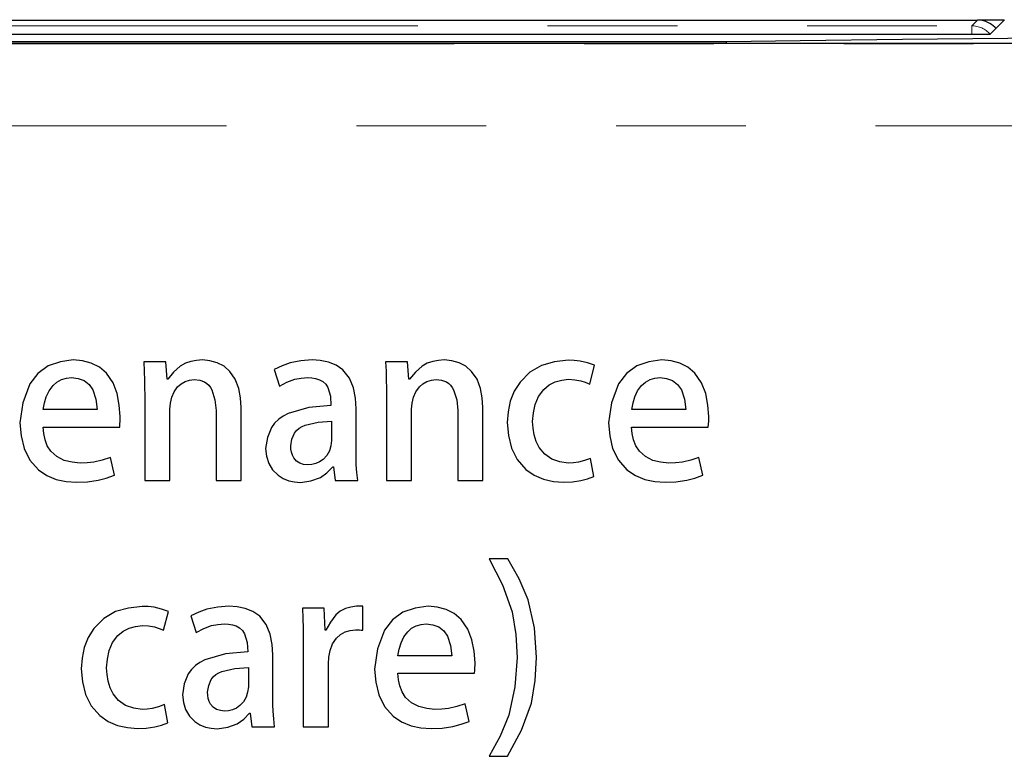
# Model space of a CAD drawing. Units: millimetres. Extents: x 16 to 286, y 8 to 192.
# Drawn here: x 35 to 41, y 166 to 170 of the extents above; entities that cross this region are included whole.
import ezdxf

# ---------------------------------------------------------------- set-up
doc = ezdxf.new("R2010")
doc.units = ezdxf.units.MM
doc.header["$LTSCALE"] = 3.16153
doc.linetypes.add('PHANTOM', pattern=[2.5, 1.25, -0.25, 0.25, -0.25, 0.25, -0.25])

# ---------------------------------------------------------------- blocks, each defined once
blk = doc.blocks.new('ETC-1621-1621-1621-1621-1621')
at = {"lineweight": 30}
blk.add_lwpolyline([(38.690182, 167.570874), (38.75672, 167.574073), (38.822097, 167.583055), (38.872071, 167.596864), (38.921328, 167.614238)], dxfattribs=at)
blk = doc.blocks.new('ETC-1622-1622-1622-1622-1622')
at = {"lineweight": 30}
blk.add_lwpolyline([(38.345536, 167.932299), (38.353172, 167.853259), (38.37078, 167.776687), (38.405995, 167.706086), (38.458409, 167.646702), (38.509889, 167.611569), (38.567316, 167.588235), (38.628051, 167.576358), (38.690182, 167.570874)], dxfattribs=at)
blk = doc.blocks.new('ETC-1623-1623-1623-1623-1623')
at = {"lineweight": 30}
blk.add_lwpolyline([(38.671139, 168.316349), (38.592173, 168.304538), (38.518366, 168.279887), (38.454982, 168.23342), (38.406404, 168.170518), (38.364022, 168.055957), (38.345536, 167.932299)], dxfattribs=at)
blk = doc.blocks.new('ETC-1624-1624-1624-1624-1624')
at = {"lineweight": 30}
blk.add_lwpolyline([(38.95715, 167.97095), (38.951119, 168.041538), (38.938275, 168.111042), (38.912798, 168.177366), (38.872343, 168.2356), (38.829878, 168.271798), (38.780474, 168.296913), (38.726767, 168.310056), (38.671139, 168.316349)], dxfattribs=at)
blk = doc.blocks.new('ETC-1625-1625-1625-1625-1625')
at = {"lineweight": 30}
blk.add_lwpolyline([(38.9533, 167.907601), (38.95519, 167.925289), (38.956555, 167.943006), (38.957015, 167.956969), (38.95715, 167.97095)], dxfattribs=at)
blk = doc.blocks.new('ETC-1626-1626-1626-1626-1626')
at = {"lineweight": 30}
blk.add_lwpolyline([(38.713183, 167.687767), (38.663466, 167.692912), (38.61532, 167.704402), (38.57096, 167.727133), (38.534102, 167.760794), (38.512807, 167.793721), (38.498662, 167.83023), (38.490869, 167.868562), (38.486562, 167.907601)], dxfattribs=at)
blk = doc.blocks.new('ETC-1627-1627-1627-1627-1627')
at = {"lineweight": 30}
blk.add_lwpolyline([(38.896891, 167.72119), (38.846649, 167.705018), (38.795661, 167.693247), (38.754653, 167.689143), (38.713183, 167.687767)], dxfattribs=at)
blk = doc.blocks.new('ETC-1628-1628-1628-1628-1628')
at = {"lineweight": 30}
blk.add_lwpolyline([(38.660204, 168.20926), (38.699754, 168.203516), (38.736301, 168.190899), (38.766802, 168.166834), (38.789614, 168.134506), (38.808793, 168.076482), (38.816124, 168.01469)], dxfattribs=at)
blk = doc.blocks.new('ETC-1629-1629-1629-1629-1629')
at = {"lineweight": 30}
blk.add_lwpolyline([(38.487918, 168.01469), (38.495725, 168.053973), (38.506681, 168.092395), (38.523519, 168.128808), (38.547403, 168.161108), (38.571243, 168.181844), (38.598729, 168.196749), (38.628833, 168.20494), (38.660204, 168.20926)], dxfattribs=at)
blk = doc.blocks.new('ETC-1630-1630-1630-1630-1630')
at = {"lineweight": 30}
blk.add_lwpolyline([(37.908507, 166.504132), (37.894475, 166.683509), (37.857569, 166.855676), (37.801857, 166.982467), (37.732037, 167.104811)], dxfattribs=at)
blk = doc.blocks.new('ETC-1631-1631-1631-1631-1631')
at = {"lineweight": 30}
blk.add_lwpolyline([(37.732011, 165.901945), (37.815742, 166.060849), (37.877306, 166.225809), (37.899807, 166.363086), (37.908507, 166.504132)], dxfattribs=at)
blk = doc.blocks.new('ETC-1632-1632-1632-1632-1632')
at = {"lineweight": 30}
blk.add_lwpolyline([(37.789352, 166.504132), (37.774853, 166.325451), (37.73886, 166.153287), (37.685431, 166.025603), (37.618726, 165.901945)], dxfattribs=at)
blk = doc.blocks.new('ETC-1633-1633-1633-1633-1633')
at = {"lineweight": 30}
blk.add_lwpolyline([(37.618634, 167.104811), (37.699934, 166.945775), (37.759592, 166.781009), (37.7812, 166.644352), (37.789352, 166.504132)], dxfattribs=at)
blk = doc.blocks.new('ETC-1634-1634-1634-1634-1634')
at = {"lineweight": 30}
blk.add_lwpolyline([(36.921705, 166.432299), (36.929341, 166.353259), (36.946949, 166.276687), (36.982164, 166.206086), (37.034578, 166.146702), (37.086058, 166.111569), (37.143485, 166.088235), (37.20422, 166.076358), (37.26635, 166.070874)], dxfattribs=at)
blk = doc.blocks.new('ETC-1635-1635-1635-1635-1635')
at = {"lineweight": 30}
blk.add_lwpolyline([(37.247308, 166.816349), (37.168342, 166.804538), (37.094535, 166.779887), (37.031151, 166.73342), (36.982573, 166.670518), (36.940191, 166.555957), (36.921705, 166.432299)], dxfattribs=at)
blk = doc.blocks.new('ETC-1636-1636-1636-1636-1636')
at = {"lineweight": 30}
blk.add_lwpolyline([(37.533319, 166.47095), (37.527288, 166.541538), (37.514444, 166.611042), (37.488967, 166.677366), (37.448512, 166.7356), (37.406047, 166.771798), (37.356643, 166.796913), (37.302936, 166.810056), (37.247308, 166.816349)], dxfattribs=at)
blk = doc.blocks.new('ETC-1637-1637-1637-1637-1637')
at = {"lineweight": 30}
blk.add_lwpolyline([(37.529468, 166.407601), (37.531359, 166.425289), (37.532724, 166.443006), (37.533184, 166.456969), (37.533319, 166.47095)], dxfattribs=at)
blk = doc.blocks.new('ETC-1638-1638-1638-1638-1638')
at = {"lineweight": 30}
blk.add_lwpolyline([(37.289352, 166.187767), (37.239635, 166.192912), (37.191489, 166.204402), (37.147129, 166.227133), (37.110271, 166.260794), (37.088976, 166.293721), (37.074831, 166.33023), (37.067038, 166.368562), (37.062731, 166.407601)], dxfattribs=at)
blk = doc.blocks.new('ETC-1639-1639-1639-1639-1639')
at = {"lineweight": 30}
blk.add_lwpolyline([(37.236373, 166.70926), (37.275923, 166.703516), (37.31247, 166.690899), (37.342971, 166.666834), (37.365783, 166.634506), (37.384962, 166.576482), (37.392293, 166.51469)], dxfattribs=at)
blk = doc.blocks.new('ETC-1640-1640-1640-1640-1640')
at = {"lineweight": 30}
blk.add_lwpolyline([(37.064087, 166.51469), (37.071894, 166.553973), (37.08285, 166.592395), (37.099688, 166.628808), (37.123572, 166.661108), (37.147412, 166.681844), (37.174898, 166.696749), (37.205002, 166.70494), (37.236373, 166.70926)], dxfattribs=at)
blk = doc.blocks.new('ETC-1641-1641-1641-1641-1641')
at = {"lineweight": 30}
blk.add_lwpolyline([(37.26635, 166.070874), (37.332889, 166.074073), (37.398266, 166.083055), (37.44824, 166.096864), (37.497497, 166.114238)], dxfattribs=at)
blk = doc.blocks.new('ETC-1642-1642-1642-1642-1642')
at = {"lineweight": 30}
blk.add_lwpolyline([(37.47306, 166.22119), (37.422818, 166.205018), (37.37183, 166.193247), (37.330822, 166.189143), (37.289352, 166.187767)], dxfattribs=at)
blk = doc.blocks.new('ETC-1643-1643-1643-1643-1643')
at = {"lineweight": 30}
blk.add_lwpolyline([(38.072723, 167.570874), (38.125851, 167.574158), (38.178116, 167.5817), (38.218163, 167.592602), (38.257678, 167.606131)], dxfattribs=at)
blk = doc.blocks.new('ETC-1644-1644-1644-1644-1644')
at = {"lineweight": 30}
blk.add_lwpolyline([(38.101381, 168.315218), (38.017713, 168.305096), (37.93794, 168.283238), (37.866413, 168.241092), (37.80719, 168.181424), (37.771912, 168.125548), (37.748223, 168.064518), (37.735921, 168.000278), (37.729963, 167.934562)], dxfattribs=at)
blk = doc.blocks.new('ETC-1645-1645-1645-1645-1645')
at = {"lineweight": 30}
blk.add_lwpolyline([(38.26151, 168.283455), (38.217847, 168.298417), (38.173456, 168.309458), (38.137644, 168.313554), (38.101381, 168.315218)], dxfattribs=at)
blk = doc.blocks.new('ETC-1646-1646-1646-1646-1646')
at = {"lineweight": 30}
blk.add_lwpolyline([(38.1027, 168.198325), (38.140134, 168.195912), (38.176708, 168.189875), (38.204449, 168.18089), (38.23166, 168.169667)], dxfattribs=at)
blk = doc.blocks.new('ETC-1647-1647-1647-1647-1647')
at = {"lineweight": 30}
blk.add_lwpolyline([(37.88362, 167.941161), (37.888802, 167.994078), (37.89962, 168.045724), (37.920608, 168.094316), (37.952357, 168.137012), (37.984307, 168.164104), (38.021025, 168.183221), (38.061064, 168.193351), (38.1027, 168.198325)], dxfattribs=at)
blk = doc.blocks.new('ETC-1648-1648-1648-1648-1648')
at = {"lineweight": 30}
blk.add_lwpolyline([(37.729963, 167.934562), (37.737709, 167.855645), (37.75544, 167.77934), (37.790712, 167.709164), (37.842799, 167.649676), (37.893628, 167.613717), (37.950391, 167.589378), (38.010748, 167.576818), (38.072723, 167.570874)], dxfattribs=at)
blk = doc.blocks.new('ETC-1649-1649-1649-1649-1649')
at = {"lineweight": 30}
blk.add_lwpolyline([(38.236749, 167.716644), (38.199932, 167.703172), (38.16242, 167.69318), (38.132115, 167.689398), (38.101381, 167.687767)], dxfattribs=at)
blk = doc.blocks.new('ETC-1650-1650-1650-1650-1650')
at = {"lineweight": 30}
blk.add_lwpolyline([(38.101381, 167.687767), (38.049083, 167.695869), (38.000109, 167.712055), (37.957658, 167.742144), (37.924151, 167.78312), (37.905267, 167.820007), (37.893076, 167.859258), (37.886753, 167.899908), (37.88362, 167.941161)], dxfattribs=at)
blk = doc.blocks.new('ETC-1651-1651-1651-1651-1651')
at = {"lineweight": 30}
blk.add_lwpolyline([(36.805943, 166.673061), (36.818417, 166.672775), (36.830846, 166.671991), (36.840562, 166.670794), (36.850249, 166.66929)], dxfattribs=at)
blk = doc.blocks.new('ETC-1652-1652-1652-1652-1652')
at = {"lineweight": 30}
blk.add_lwpolyline([(36.640408, 166.464706), (36.643867, 166.506459), (36.651376, 166.547437), (36.666277, 166.58639), (36.689537, 166.62123), (36.713637, 166.643845), (36.741905, 166.660068), (36.773175, 166.66874), (36.805943, 166.673061)], dxfattribs=at)
blk = doc.blocks.new('ETC-1653-1653-1653-1653-1653')
at = {"lineweight": 30}
blk.add_lwpolyline([(36.482103, 166.804283), (36.484712, 166.74265), (36.486579, 166.681002), (36.487177, 166.632542), (36.487316, 166.584072)], dxfattribs=at)
blk = doc.blocks.new('ETC-1654-1654-1654-1654-1654')
at = {"lineweight": 30}
blk.add_lwpolyline([(36.812542, 166.816349), (36.777621, 166.811149), (36.743927, 166.801923), (36.712681, 166.785589), (36.68542, 166.763051), (36.652282, 166.719481), (36.62589, 166.67061)], dxfattribs=at)
blk = doc.blocks.new('ETC-1655-1655-1655-1655-1655')
at = {"lineweight": 30}
blk.add_lwpolyline([(36.850221, 166.816349), (36.839671, 166.815941), (36.829121, 166.815796), (36.820831, 166.815991), (36.812542, 166.816349)], dxfattribs=at)
blk = doc.blocks.new('ETC-1656-1656-1656-1656-1656')
at = {"lineweight": 30}
blk.add_lwpolyline([(37.296139, 168.197194), (37.328839, 168.192406), (37.359201, 168.181959), (37.372815, 168.173004), (37.384798, 168.161765), (37.394826, 168.148802), (37.403026, 168.134696), (37.421969, 168.073366), (37.428492, 168.007526)], dxfattribs=at)
blk = doc.blocks.new('ETC-1657-1657-1657-1657-1657')
at = {"lineweight": 30}
blk.add_lwpolyline([(37.147195, 168.017157), (37.150757, 168.053569), (37.15831, 168.088965), (37.172927, 168.12203), (37.194574, 168.15143), (37.21601, 168.170765), (37.240672, 168.184892), (37.267756, 168.19281), (37.296139, 168.197194)], dxfattribs=at)
blk = doc.blocks.new('ETC-1658-1658-1658-1658-1658')
at = {"lineweight": 30}
blk.add_lwpolyline([(36.98889, 168.304283), (36.991308, 168.247451), (36.993106, 168.190604), (36.993796, 168.145921), (36.994103, 168.101229)], dxfattribs=at)
blk = doc.blocks.new('ETC-1659-1659-1659-1659-1659')
at = {"lineweight": 30}
blk.add_lwpolyline([(37.345347, 168.316349), (37.310128, 168.313183), (37.275384, 168.307073), (37.241848, 168.295639), (37.210923, 168.278628), (37.16985, 168.242458), (37.133998, 168.199833)], dxfattribs=at)
blk = doc.blocks.new('ETC-1660-1660-1660-1660-1660')
at = {"lineweight": 30}
blk.add_lwpolyline([(37.581584, 168.025885), (37.576999, 168.08493), (37.566617, 168.143048), (37.545673, 168.1982), (37.512335, 168.246803), (37.477079, 168.27749), (37.435971, 168.299004), (37.391492, 168.31049), (37.345347, 168.316349)], dxfattribs=at)
blk = doc.blocks.new('ETC-1661-1661-1661-1661-1661')
at = {"lineweight": 30}
blk.add_lwpolyline([(35.964126, 166.069743), (36.027728, 166.079245), (36.085646, 166.099696), (36.124593, 166.128647), (36.160016, 166.164388)], dxfattribs=at)
blk = doc.blocks.new('ETC-1662-1662-1662-1662-1662')
at = {"lineweight": 30}
blk.add_lwpolyline([(35.751267, 166.276945), (35.757674, 166.230629), (35.770323, 166.186419), (35.793895, 166.146553), (35.827039, 166.11349), (35.858032, 166.09381), (35.891917, 166.080492), (35.927612, 166.073385), (35.964126, 166.069743)], dxfattribs=at)
blk = doc.blocks.new('ETC-1663-1663-1663-1663-1663')
at = {"lineweight": 30}
blk.add_lwpolyline([(36.149458, 166.538823), (36.014362, 166.526651), (35.88788, 166.48996), (35.85854, 166.473973), (35.831085, 166.454506), (35.80651, 166.431344), (35.786431, 166.404733), (35.762641, 166.343836), (35.751267, 166.276945)], dxfattribs=at)
blk = doc.blocks.new('ETC-1664-1664-1664-1664-1664')
at = {"lineweight": 30}
blk.add_lwpolyline([(36.00862, 166.70926), (36.032322, 166.706787), (36.05591, 166.702835), (36.078909, 166.695967), (36.099902, 166.684767), (36.117208, 166.668587), (36.130425, 166.64884), (36.146188, 166.595947), (36.149458, 166.538823)], dxfattribs=at)
blk = doc.blocks.new('ETC-1665-1665-1665-1665-1665')
at = {"lineweight": 30}
blk.add_lwpolyline([(35.835131, 166.656605), (35.881037, 166.680576), (35.928639, 166.698585), (35.968104, 166.70577), (36.00862, 166.70926)], dxfattribs=at)
blk = doc.blocks.new('ETC-1666-1666-1666-1666-1666')
at = {"lineweight": 30}
blk.add_lwpolyline([(36.034073, 166.816349), (35.966545, 166.811018), (35.900896, 166.798658), (35.85152, 166.780732), (35.803304, 166.758468)], dxfattribs=at)
blk = doc.blocks.new('ETC-1667-1667-1667-1667-1667')
at = {"lineweight": 30}
blk.add_lwpolyline([(36.302549, 166.519335), (36.29785, 166.583193), (36.286136, 166.646135), (36.261584, 166.705769), (36.222187, 166.755973), (36.180866, 166.784548), (36.133849, 166.80289), (36.084364, 166.812129), (36.034073, 166.816349)], dxfattribs=at)
blk = doc.blocks.new('ETC-1668-1668-1668-1668-1668')
at = {"lineweight": 30}
blk.add_lwpolyline([(36.007301, 166.176832), (35.983012, 166.180322), (35.959985, 166.187369), (35.939561, 166.200617), (35.923356, 166.21909), (35.914446, 166.236159), (35.908812, 166.2545), (35.905868, 166.273432), (35.904359, 166.292594)], dxfattribs=at)
blk = doc.blocks.new('ETC-1669-1669-1669-1669-1669')
at = {"lineweight": 30}
blk.add_lwpolyline([(35.904359, 166.292594), (35.911942, 166.333474), (35.927165, 166.370636), (35.93981, 166.38673), (35.955382, 166.400278), (35.972997, 166.410883), (35.991814, 166.419091), (36.070957, 166.437703), (36.153417, 166.4438)], dxfattribs=at)
blk = doc.blocks.new('ETC-1670-1670-1670-1670-1670')
at = {"lineweight": 30}
blk.add_lwpolyline([(36.153417, 166.324887), (36.148933, 166.292607), (36.140137, 166.261873), (36.123859, 166.234215), (36.101242, 166.21073), (36.080305, 166.195955), (36.057293, 166.18551), (36.032699, 166.179821), (36.007301, 166.176832)], dxfattribs=at)
blk = doc.blocks.new('ETC-1671-1671-1671-1671-1671')
at = {"lineweight": 30}
blk.add_lwpolyline([(36.312975, 166.081809), (36.307559, 166.129643), (36.303757, 166.177568), (36.302655, 166.215351), (36.30255, 166.253189)], dxfattribs=at)
blk = doc.blocks.new('ETC-1672-1672-1672-1672-1672')
at = {"lineweight": 30}
blk.add_lwpolyline([(36.470913, 167.569743), (36.534515, 167.579245), (36.592434, 167.599696), (36.631381, 167.628647), (36.666803, 167.664388)], dxfattribs=at)
blk = doc.blocks.new('ETC-1673-1673-1673-1673-1673')
at = {"lineweight": 30}
blk.add_lwpolyline([(36.258055, 167.776945), (36.264462, 167.730629), (36.277111, 167.686419), (36.300683, 167.646553), (36.333826, 167.61349), (36.36482, 167.59381), (36.398704, 167.580492), (36.434399, 167.573385), (36.470913, 167.569743)], dxfattribs=at)
blk = doc.blocks.new('ETC-1674-1674-1674-1674-1674')
at = {"lineweight": 30}
blk.add_lwpolyline([(36.656245, 168.038823), (36.521149, 168.026651), (36.394667, 167.98996), (36.365328, 167.973973), (36.337872, 167.954506), (36.313297, 167.931344), (36.293219, 167.904733), (36.269429, 167.843836), (36.258055, 167.776945)], dxfattribs=at)
blk = doc.blocks.new('ETC-1675-1675-1675-1675-1675')
at = {"lineweight": 30}
blk.add_lwpolyline([(36.515408, 168.20926), (36.53911, 168.206787), (36.562697, 168.202835), (36.585697, 168.195967), (36.60669, 168.184767), (36.623995, 168.168587), (36.637213, 168.14884), (36.652976, 168.095947), (36.656245, 168.038823)], dxfattribs=at)
blk = doc.blocks.new('ETC-1676-1676-1676-1676-1676')
at = {"lineweight": 30}
blk.add_lwpolyline([(36.341919, 168.156605), (36.387824, 168.180576), (36.435427, 168.198585), (36.474891, 168.20577), (36.515408, 168.20926)], dxfattribs=at)
blk = doc.blocks.new('ETC-1677-1677-1677-1677-1677')
at = {"lineweight": 30}
blk.add_lwpolyline([(36.54086, 168.316349), (36.473332, 168.311018), (36.407683, 168.298658), (36.358307, 168.280732), (36.310091, 168.258468)], dxfattribs=at)
blk = doc.blocks.new('ETC-1678-1678-1678-1678-1678')
at = {"lineweight": 30}
blk.add_lwpolyline([(36.809337, 168.019335), (36.804638, 168.083193), (36.792923, 168.146135), (36.768372, 168.205769), (36.728974, 168.255973), (36.687653, 168.284548), (36.640636, 168.30289), (36.591151, 168.312129), (36.54086, 168.316349)], dxfattribs=at)
blk = doc.blocks.new('ETC-1679-1679-1679-1679-1679')
at = {"lineweight": 30}
blk.add_lwpolyline([(36.514088, 167.676832), (36.4898, 167.680322), (36.466772, 167.687369), (36.446348, 167.700617), (36.430144, 167.71909), (36.421233, 167.736159), (36.4156, 167.7545), (36.412655, 167.773432), (36.411147, 167.792594)], dxfattribs=at)
blk = doc.blocks.new('ETC-1680-1680-1680-1680-1680')
at = {"lineweight": 30}
blk.add_lwpolyline([(36.660204, 167.824887), (36.65572, 167.792607), (36.646924, 167.761873), (36.630646, 167.734215), (36.60803, 167.71073), (36.587092, 167.695955), (36.56408, 167.68551), (36.539486, 167.679821), (36.514088, 167.676832)], dxfattribs=at)
blk = doc.blocks.new('ETC-1681-1681-1681-1681-1681')
at = {"lineweight": 30}
blk.add_lwpolyline([(36.411147, 167.792594), (36.418729, 167.833474), (36.433952, 167.870636), (36.446598, 167.88673), (36.46217, 167.900278), (36.479784, 167.910883), (36.498601, 167.919091), (36.577744, 167.937703), (36.660204, 167.9438)], dxfattribs=at)
blk = doc.blocks.new('ETC-1682-1682-1682-1682-1682')
at = {"lineweight": 30}
blk.add_lwpolyline([(36.819762, 167.581809), (36.814347, 167.629643), (36.810544, 167.677568), (36.809442, 167.715351), (36.809337, 167.753189)], dxfattribs=at)
blk = doc.blocks.new('ETC-1683-1683-1683-1683-1683')
at = {"lineweight": 30}
blk.add_lwpolyline([(35.478455, 166.070874), (35.531583, 166.074158), (35.583847, 166.0817), (35.623895, 166.092602), (35.663409, 166.106131)], dxfattribs=at)
blk = doc.blocks.new('ETC-1684-1684-1684-1684-1684')
at = {"lineweight": 30}
blk.add_lwpolyline([(35.135694, 166.434562), (35.143441, 166.355645), (35.161172, 166.27934), (35.196443, 166.209164), (35.24853, 166.149676), (35.299359, 166.113717), (35.356122, 166.089378), (35.416479, 166.076818), (35.478455, 166.070874)], dxfattribs=at)
blk = doc.blocks.new('ETC-1685-1685-1685-1685-1685')
at = {"lineweight": 30}
blk.add_lwpolyline([(35.507112, 166.815218), (35.423444, 166.805096), (35.343671, 166.783238), (35.272145, 166.741092), (35.212921, 166.681424), (35.177644, 166.625548), (35.153954, 166.564518), (35.141653, 166.500278), (35.135694, 166.434562)], dxfattribs=at)
blk = doc.blocks.new('ETC-1686-1686-1686-1686-1686')
at = {"lineweight": 30}
blk.add_lwpolyline([(35.667242, 166.783455), (35.623578, 166.798417), (35.579187, 166.809458), (35.543375, 166.813554), (35.507112, 166.815218)], dxfattribs=at)
blk = doc.blocks.new('ETC-1687-1687-1687-1687-1687')
at = {"lineweight": 30}
blk.add_lwpolyline([(35.508432, 166.698325), (35.545866, 166.695912), (35.582439, 166.689875), (35.610181, 166.68089), (35.637391, 166.669667)], dxfattribs=at)
blk = doc.blocks.new('ETC-1688-1688-1688-1688-1688')
at = {"lineweight": 30}
blk.add_lwpolyline([(35.289352, 166.441161), (35.294534, 166.494078), (35.305352, 166.545724), (35.32634, 166.594316), (35.358088, 166.637012), (35.390038, 166.664104), (35.426757, 166.683221), (35.466795, 166.693351), (35.508432, 166.698325)], dxfattribs=at)
blk = doc.blocks.new('ETC-1689-1689-1689-1689-1689')
at = {"lineweight": 30}
blk.add_lwpolyline([(35.507112, 166.187767), (35.454815, 166.195869), (35.40584, 166.212055), (35.36339, 166.242144), (35.329883, 166.28312), (35.310999, 166.320007), (35.298807, 166.359258), (35.292484, 166.399908), (35.289352, 166.441161)], dxfattribs=at)
blk = doc.blocks.new('ETC-1690-1690-1690-1690-1690')
at = {"lineweight": 30}
blk.add_lwpolyline([(35.642481, 166.216644), (35.605664, 166.203172), (35.568152, 166.19318), (35.537847, 166.189398), (35.507112, 166.187767)], dxfattribs=at)
blk = doc.blocks.new('ETC-1691-1691-1691-1691-1691')
at = {"lineweight": 30}
blk.add_lwpolyline([(35.824043, 168.197194), (35.856743, 168.192406), (35.887104, 168.181959), (35.900718, 168.173004), (35.912701, 168.161765), (35.92273, 168.148802), (35.93093, 168.134696), (35.949873, 168.073366), (35.956396, 168.007526)], dxfattribs=at)
blk = doc.blocks.new('ETC-1692-1692-1692-1692-1692')
at = {"lineweight": 30}
blk.add_lwpolyline([(35.675099, 168.017157), (35.67866, 168.053569), (35.686213, 168.088965), (35.70083, 168.12203), (35.722478, 168.15143), (35.743914, 168.170765), (35.768575, 168.184892), (35.79566, 168.19281), (35.824043, 168.197194)], dxfattribs=at)
blk = doc.blocks.new('ETC-1693-1693-1693-1693-1693')
at = {"lineweight": 30}
blk.add_lwpolyline([(35.516794, 168.304283), (35.519211, 168.247451), (35.52101, 168.190604), (35.521699, 168.145921), (35.522007, 168.101229)], dxfattribs=at)
blk = doc.blocks.new('ETC-1694-1694-1694-1694-1694')
at = {"lineweight": 30}
blk.add_lwpolyline([(35.873251, 168.316349), (35.838031, 168.313183), (35.803288, 168.307073), (35.769751, 168.295639), (35.738827, 168.278628), (35.697753, 168.242458), (35.661901, 168.199833)], dxfattribs=at)
blk = doc.blocks.new('ETC-1695-1695-1695-1695-1695')
at = {"lineweight": 30}
blk.add_lwpolyline([(36.109488, 168.025885), (36.104902, 168.08493), (36.09452, 168.143048), (36.073576, 168.1982), (36.040238, 168.246803), (36.004982, 168.27749), (35.963874, 168.299004), (35.919395, 168.31049), (35.873251, 168.316349)], dxfattribs=at)
blk = doc.blocks.new('ETC-1701-1701-1701-1701-1701')
at = {"lineweight": 30}
blk.add_lwpolyline([(34.761826, 167.932299), (34.769461, 167.853259), (34.78707, 167.776687), (34.822285, 167.706086), (34.874699, 167.646702), (34.926178, 167.611569), (34.983605, 167.588235), (35.04434, 167.576358), (35.106471, 167.570874)], dxfattribs=at)
blk = doc.blocks.new('ETC-1702-1702-1702-1702-1702')
at = {"lineweight": 30}
blk.add_lwpolyline([(35.087429, 168.316349), (35.008463, 168.304538), (34.934655, 168.279887), (34.871272, 168.23342), (34.822694, 168.170518), (34.780312, 168.055957), (34.761826, 167.932299)], dxfattribs=at)
blk = doc.blocks.new('ETC-1703-1703-1703-1703-1703')
at = {"lineweight": 30}
blk.add_lwpolyline([(35.373439, 167.97095), (35.367408, 168.041538), (35.354564, 168.111042), (35.329087, 168.177366), (35.288633, 168.2356), (35.246168, 168.271798), (35.196764, 168.296913), (35.143056, 168.310056), (35.087429, 168.316349)], dxfattribs=at)
blk = doc.blocks.new('ETC-1704-1704-1704-1704-1704')
at = {"lineweight": 30}
blk.add_lwpolyline([(35.369589, 167.907601), (35.371479, 167.925289), (35.372845, 167.943006), (35.373304, 167.956969), (35.373439, 167.97095)], dxfattribs=at)
blk = doc.blocks.new('ETC-1705-1705-1705-1705-1705')
at = {"lineweight": 30}
blk.add_lwpolyline([(35.129473, 167.687767), (35.079755, 167.692912), (35.03161, 167.704402), (34.987249, 167.727133), (34.950392, 167.760794), (34.929097, 167.793721), (34.914952, 167.83023), (34.907158, 167.868562), (34.902851, 167.907601)], dxfattribs=at)
blk = doc.blocks.new('ETC-1706-1706-1706-1706-1706')
at = {"lineweight": 30}
blk.add_lwpolyline([(35.313181, 167.72119), (35.262939, 167.705018), (35.211951, 167.693247), (35.170943, 167.689143), (35.129473, 167.687767)], dxfattribs=at)
blk = doc.blocks.new('ETC-1707-1707-1707-1707-1707')
at = {"lineweight": 30}
blk.add_lwpolyline([(35.076494, 168.20926), (35.116044, 168.203516), (35.152591, 168.190899), (35.183092, 168.166834), (35.205904, 168.134506), (35.225082, 168.076482), (35.232414, 168.01469)], dxfattribs=at)
blk = doc.blocks.new('ETC-1708-1708-1708-1708-1708')
at = {"lineweight": 30}
blk.add_lwpolyline([(34.904207, 168.01469), (34.912015, 168.053973), (34.92297, 168.092395), (34.939808, 168.128808), (34.963693, 168.161108), (34.987532, 168.181844), (35.015018, 168.196749), (35.045122, 168.20494), (35.076494, 168.20926)], dxfattribs=at)
blk = doc.blocks.new('ETC-1709-1709-1709-1709-1709')
at = {"lineweight": 30}
blk.add_lwpolyline([(35.106471, 167.570874), (35.17301, 167.574073), (35.238387, 167.583055), (35.28836, 167.596864), (35.337617, 167.614238)], dxfattribs=at)
blk = doc.blocks.new('ETC-2619-2619-2619-2619-2619')
at = {"lineweight": 30}
blk.add_lwpolyline([(46.206865, 170.253406), (45.759505, 170.260125), (45.136151, 170.267896), (44.281514, 170.275172), (43.504392, 170.278263), (43.075589, 170.279206), (42.636151, 170.279589), (42.196713, 170.279206), (41.76791, 170.278263), (40.990787, 170.275172), (40.136151, 170.267896), (39.512796, 170.260125), (39.065437, 170.253406)], dxfattribs=at)
blk = doc.blocks.new('ETC-2637-2637-2637-2637-2637')
at = {"lineweight": 30}
blk.add_lwpolyline([(40.704525, 170.335902), (40.70212, 170.338507), (40.698635, 170.34214), (40.688479, 170.35158), (40.678605, 170.358947), (40.66759, 170.365816), (40.655959, 170.372019), (40.644285, 170.377069), (40.631387, 170.380959), (40.609174, 170.384764), (40.592582, 170.386065)], dxfattribs=at)

msp = doc.modelspace()

# ---------------------------------------------------------------- linework, layer by layer
at = {"lineweight": 30}
for p, q in [((33.197479, 170.386065), (40.592582, 170.386065)), ((40.754688, 170.386065), (40.592582, 170.386065)), ((40.670031, 170.301408), (40.757306, 170.388683)), ((33.120031, 170.301408), (40.670031, 170.301408)), ((39.065437, 170.253406), (17.6183, 170.253406)), ((67.645046, 170.243555), (17.645015, 170.243555)), ((39.065437, 170.243555), (39.065437, 170.253406)), ((35.650023, 168.304283), (35.516794, 168.304283)), ((35.657942, 168.199676), (35.650023, 168.304283)), ((37.122119, 168.304283), (36.98889, 168.304283)), ((37.130038, 168.199676), (37.122119, 168.304283)), ((36.310091, 168.258468), (36.341919, 168.156605)), ((38.23166, 168.169667), (38.26151, 168.283455)), ((35.661901, 168.199833), (35.657942, 168.199676)), ((37.133998, 168.199833), (37.130038, 168.199676)), ((35.522007, 168.101229), (35.522006, 167.581809)), ((36.994103, 168.101229), (36.994103, 167.581809)), ((35.232414, 168.01469), (34.904207, 168.01469)), ((35.675099, 167.581809), (35.675099, 168.017157)), ((35.956396, 168.007526), (35.956396, 167.581809)), ((36.109488, 167.581809), (36.109488, 168.025885)), ((36.809337, 167.753189), (36.809337, 168.019335)), ((37.147195, 167.581809), (37.147195, 168.017157)), ((37.428492, 168.007526), (37.428492, 167.581809)), ((37.581584, 167.581809), (37.581584, 168.025885)), ((38.816124, 168.01469), (38.487918, 168.01469)), ((36.660204, 167.9438), (36.660204, 167.824887)), ((34.902851, 167.907601), (35.369589, 167.907601)), ((38.486562, 167.907601), (38.9533, 167.907601)), ((35.337617, 167.614238), (35.313181, 167.72119)), ((38.257678, 167.606131), (38.236749, 167.716644)), ((38.921328, 167.614238), (38.896891, 167.72119)), ((36.666803, 167.664388), (36.670762, 167.664237)), ((36.670762, 167.664237), (36.68132, 167.581809)), ((35.522006, 167.581809), (35.675099, 167.581809)), ((35.956396, 167.581809), (36.109488, 167.581809)), ((36.68132, 167.581809), (36.819762, 167.581809)), ((36.994103, 167.581809), (37.147195, 167.581809)), ((37.428492, 167.581809), (37.581584, 167.581809)), ((37.732037, 167.104811), (37.618634, 167.104811)), ((36.615332, 166.804283), (36.482103, 166.804283)), ((36.620611, 166.670481), (36.615332, 166.804283)), ((36.850249, 166.66929), (36.850221, 166.816349)), ((35.637391, 166.669667), (35.667242, 166.783455)), ((35.803304, 166.758468), (35.835131, 166.656605)), ((36.62589, 166.67061), (36.620611, 166.670481)), ((36.487316, 166.584072), (36.487316, 166.081809)), ((36.30255, 166.253189), (36.302549, 166.519335)), ((37.392293, 166.51469), (37.064087, 166.51469)), ((36.153417, 166.4438), (36.153417, 166.324887)), ((36.640408, 166.081809), (36.640408, 166.464706)), ((37.062731, 166.407601), (37.529468, 166.407601)), ((35.663409, 166.106131), (35.642481, 166.216644)), ((37.497497, 166.114238), (37.47306, 166.22119)), ((36.160016, 166.164388), (36.163975, 166.164237)), ((36.163975, 166.164237), (36.174533, 166.081809)), ((36.174533, 166.081809), (36.312975, 166.081809)), ((36.487316, 166.081809), (36.640408, 166.081809)), ((37.618726, 165.901945), (37.732011, 165.901945))]:
    msp.add_line(p, q, dxfattribs=at)
at = {"color": 253, "linetype": 'PHANTOM', "lineweight": 9}
for p, q in [((40.557626, 170.351109), (40.592582, 170.386065)), ((33.232435, 170.351109), (40.557626, 170.351109)), ((40.557626, 170.301408), (40.557626, 170.351109)), ((17.64735, 170.241221), (67.642712, 170.241221)), ((67.635852, 169.741297), (17.65421, 169.741297))]:
    msp.add_line(p, q, dxfattribs=at)
msp.add_arc((40.557574, 170.201084), 0.150025, 41.9679, 89.980146, dxfattribs=at)

# ---------------------------------------------------------------- block references
at = {"color": 0, "linetype": 'ByBlock', "lineweight": -2}
for name in ['ETC-2637-2637-2637-2637-2637', 'ETC-2619-2619-2619-2619-2619', 'ETC-1702-1702-1702-1702-1702', 'ETC-1703-1703-1703-1703-1703', 'ETC-1693-1693-1693-1693-1693', 'ETC-1694-1694-1694-1694-1694', 'ETC-1695-1695-1695-1695-1695', 'ETC-1677-1677-1677-1677-1677', 'ETC-1678-1678-1678-1678-1678', 'ETC-1658-1658-1658-1658-1658', 'ETC-1659-1659-1659-1659-1659', 'ETC-1660-1660-1660-1660-1660', 'ETC-1644-1644-1644-1644-1644', 'ETC-1645-1645-1645-1645-1645', 'ETC-1623-1623-1623-1623-1623', 'ETC-1624-1624-1624-1624-1624', 'ETC-1708-1708-1708-1708-1708', 'ETC-1707-1707-1707-1707-1707', 'ETC-1692-1692-1692-1692-1692', 'ETC-1691-1691-1691-1691-1691', 'ETC-1676-1676-1676-1676-1676', 'ETC-1675-1675-1675-1675-1675', 'ETC-1657-1657-1657-1657-1657', 'ETC-1656-1656-1656-1656-1656', 'ETC-1647-1647-1647-1647-1647', 'ETC-1646-1646-1646-1646-1646', 'ETC-1629-1629-1629-1629-1629', 'ETC-1628-1628-1628-1628-1628', 'ETC-1674-1674-1674-1674-1674', 'ETC-1701-1701-1701-1701-1701', 'ETC-1704-1704-1704-1704-1704', 'ETC-1681-1681-1681-1681-1681', 'ETC-1648-1648-1648-1648-1648', 'ETC-1650-1650-1650-1650-1650', 'ETC-1622-1622-1622-1622-1622', 'ETC-1625-1625-1625-1625-1625', 'ETC-1705-1705-1705-1705-1705', 'ETC-1626-1626-1626-1626-1626', 'ETC-1680-1680-1680-1680-1680', 'ETC-1673-1673-1673-1673-1673', 'ETC-1679-1679-1679-1679-1679', 'ETC-1682-1682-1682-1682-1682', 'ETC-1706-1706-1706-1706-1706', 'ETC-1649-1649-1649-1649-1649', 'ETC-1627-1627-1627-1627-1627', 'ETC-1672-1672-1672-1672-1672', 'ETC-1709-1709-1709-1709-1709', 'ETC-1643-1643-1643-1643-1643', 'ETC-1621-1621-1621-1621-1621', 'ETC-1633-1633-1633-1633-1633', 'ETC-1630-1630-1630-1630-1630', 'ETC-1685-1685-1685-1685-1685', 'ETC-1686-1686-1686-1686-1686', 'ETC-1666-1666-1666-1666-1666', 'ETC-1667-1667-1667-1667-1667', 'ETC-1653-1653-1653-1653-1653', 'ETC-1654-1654-1654-1654-1654', 'ETC-1655-1655-1655-1655-1655', 'ETC-1635-1635-1635-1635-1635', 'ETC-1636-1636-1636-1636-1636', 'ETC-1688-1688-1688-1688-1688', 'ETC-1687-1687-1687-1687-1687', 'ETC-1665-1665-1665-1665-1665', 'ETC-1664-1664-1664-1664-1664', 'ETC-1652-1652-1652-1652-1652', 'ETC-1651-1651-1651-1651-1651', 'ETC-1640-1640-1640-1640-1640', 'ETC-1639-1639-1639-1639-1639', 'ETC-1663-1663-1663-1663-1663', 'ETC-1632-1632-1632-1632-1632', 'ETC-1631-1631-1631-1631-1631', 'ETC-1684-1684-1684-1684-1684', 'ETC-1689-1689-1689-1689-1689', 'ETC-1669-1669-1669-1669-1669', 'ETC-1634-1634-1634-1634-1634', 'ETC-1637-1637-1637-1637-1637', 'ETC-1638-1638-1638-1638-1638', 'ETC-1670-1670-1670-1670-1670', 'ETC-1662-1662-1662-1662-1662', 'ETC-1668-1668-1668-1668-1668', 'ETC-1671-1671-1671-1671-1671', 'ETC-1690-1690-1690-1690-1690', 'ETC-1642-1642-1642-1642-1642', 'ETC-1661-1661-1661-1661-1661', 'ETC-1683-1683-1683-1683-1683', 'ETC-1641-1641-1641-1641-1641']:
    msp.add_blockref(name, (0, 0), dxfattribs=at)

doc.saveas('drawing.dxf')
